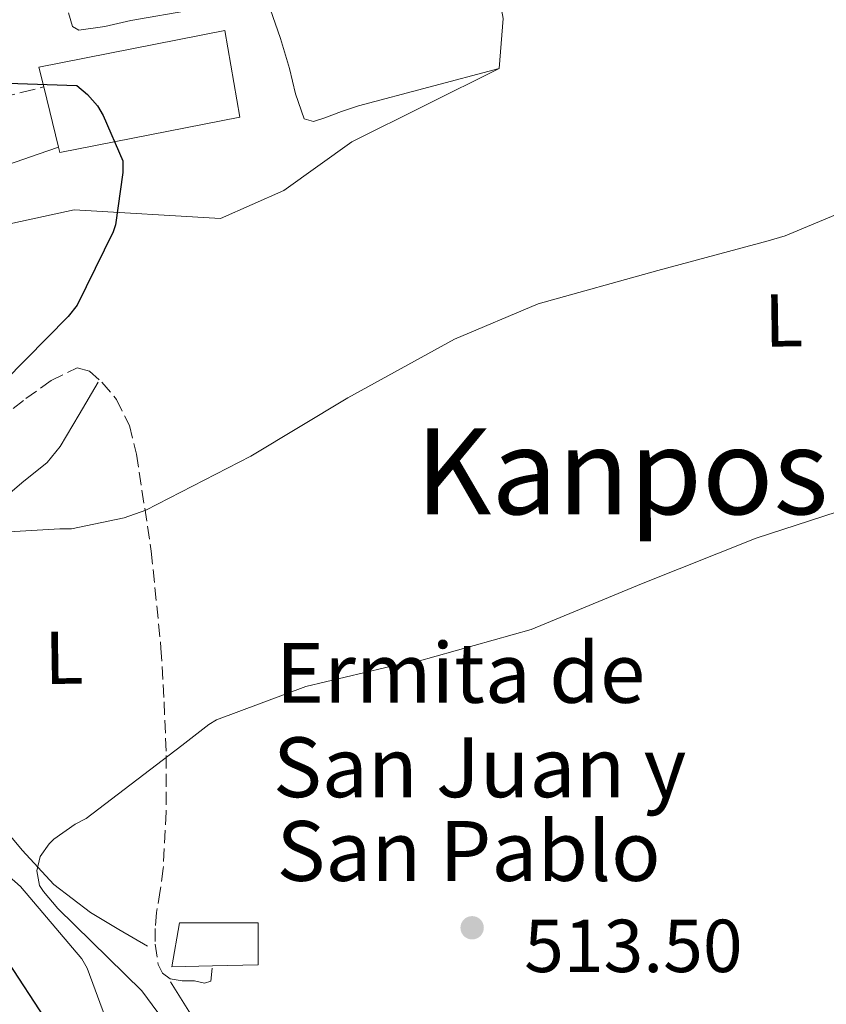
# Model space of a CAD drawing. Units: metres. Extents: x 590181 to 593615, y 4745216 to 4747575.
# Drawn here: x 593335 to 593442, y 4746493 to 4746624 of the extents above; entities that cross this region are included whole.
import ezdxf
from ezdxf.enums import TextEntityAlignment as Align

# ---------------------------------------------------------------- set-up
doc = ezdxf.new("R2010")
doc.units = ezdxf.units.M
doc.header["$MEASUREMENT"] = 0
doc.linetypes.add('DGN Style 3', pattern=[2.435891, 1.739922, -0.695969])
for name, color, linetype, lineweight in [('Camino', 7, 'DGN Style 3', 0), ('Cota de punto acotado terreno', 7, 'Continuous', 0), ('Curva de nivel directora', 30, 'Continuous', 30), ('Curva de nivel intermedia', 30, 'Continuous', 0), ('Edificio', 1, 'Continuous', 13), ('Etiqueta de uso rústico', 92, 'Continuous', 0), ('Iglesia-ermita', 1, 'Continuous', 13), ('Línea de cambio de uso (parcela vista)', 92, 'Continuous', 0), ('Margen derecho', 7, 'Continuous', 0), ('Punto acotado terreno (símbolo)', 7, 'Continuous', 0), ('Senda', 7, 'DGN Style 3', 0), ('Texto de Iglesia-ermita', 51, 'Continuous', 0), ('Texto de Área (paraje) menor', 7, 'Continuous', 0)]:
    doc.layers.add(name, color=color, linetype=linetype, lineweight=lineweight)
doc.styles.add('Style-Arial', font='arial.ttf')

# ---------------------------------------------------------------- blocks, each defined once
blk = doc.blocks.new('5PATER')
at = {"layer": 'Punto acotado terreno (símbolo)', "linetype": 'Continuous', "lineweight": 0}
h = blk.add_hatch(color=51, dxfattribs=at)
edge = h.paths.add_edge_path()
edge.add_ellipse((0, 0), major_axis=(-0.11, -0.111), ratio=0.999422, start_angle=0, end_angle=360)

msp = doc.modelspace()

# ---------------------------------------------------------------- linework, layer by layer
at = {"layer": 'Camino', "color": 7, "linetype": 'DGN Style 3', "lineweight": 0}
msp.add_polyline3d([(593272.2, 4746585.89, 495.34), (593276.24, 4746585.67, 495.18), (593280.05, 4746585.42, 495.02), (593283.2, 4746585.72, 494.96), (593287.74, 4746587.5, 495.09), (593292.21, 4746589.7, 495.27), (593305.2, 4746595.18, 495.69), (593317.17, 4746601.93, 496.62), (593322.08, 4746605.71, 497.57), (593326.96, 4746609.54, 498.66), (593329.43, 4746611.93, 499.26), (593332.21, 4746613.7, 499.56), (593334.93, 4746614.37, 499.5), (593337.75, 4746615.07, 499.43)], dxfattribs=at)
at = {"layer": 'Curva de nivel directora', "color": 30, "linetype": 'Continuous', "lineweight": 30, "elevation": 500, "flags": 128}
for points in [[(593332.95, 4746615.56), (593342.19, 4746615.24), (593343.6, 4746614.05), (593344.91, 4746612.55), (593345.71, 4746611.24), (593348.31, 4746605.19), (593348.31, 4746603.65), (593347.35, 4746596.64), (593347.03, 4746595.72), (593342.23, 4746585.92), (593341.01, 4746584.39), (593329.68, 4746572.93)], [(593330.99, 4746501.16), (593339.82, 4746487.72)]]:
    msp.add_lwpolyline(points, dxfattribs=at)
at = {"layer": 'Curva de nivel intermedia', "color": 30, "linetype": 'Continuous', "lineweight": 0, "flags": 128}
for points, elevation in [([(593451.51, 4746601.38), (593436.72, 4746595.17), (593434.42, 4746594.53), (593419.73, 4746590.53), (593403.76, 4746586.08), (593392.59, 4746581.38), (593378.35, 4746573.54), (593365.39, 4746565.73), (593351.38, 4746558.56), (593348.47, 4746557.51), (593341.46, 4746556.04), (593339.92, 4746556.04), (593324.79, 4746555.14)], 505), ([(593447.19, 4746559.49), (593432.82, 4746554.82), (593417.55, 4746548.71), (593402.8, 4746542.6), (593387.6, 4746538.31), (593385.84, 4746538.12), (593372.72, 4746534.98), (593360.82, 4746530.53), (593359.79, 4746529.92), (593356.18, 4746527.11), (593343.41, 4746517.35), (593341.94, 4746516.58), (593339.09, 4746514.6), (593338.48, 4746513.96), (593337.26, 4746512.29), (593336.82, 4746510.37), (593337.17, 4746508.42), (593337.71, 4746507.59), (593339.66, 4746505.32), (593350.86, 4746494.34), (593352.98, 4746491.43)], 510), ([(593321.97, 4746519.4), (593334.64, 4746508.29), (593342.86, 4746498.63), (593343.57, 4746497.38), (593346, 4746490.72)], 505)]:
    msp.add_lwpolyline(points, dxfattribs=dict(at, elevation=elevation))
at = {"layer": 'Edificio', "color": 1, "linetype": 'Continuous', "lineweight": 13}
msp.add_polyline3d([(593363.92, 4746611.04, 504.35), (593339.92, 4746606.3, 503.33), (593339.74, 4746607.03, 503.36), (593337.75, 4746615.07, 503.72), (593337.1, 4746617.7, 503.84), (593361.93, 4746622.62, 503.9)], close=True, dxfattribs=at)
at = {"layer": 'Edificio', "color": 51, "linetype": 'Continuous', "lineweight": 13}
msp.add_polyline3d([(593339.92, 4746606.3, 503.33), (593339.74, 4746607.03, 503.36), (593337.75, 4746615.07, 503.72), (593337.1, 4746617.7, 503.84), (593361.93, 4746622.62, 503.9), (593363.92, 4746611.04, 504.35), (593339.92, 4746606.3, 503.33)], dxfattribs=at)
at = {"layer": 'Iglesia-ermita', "color": 1, "linetype": 'Continuous', "lineweight": 13}
msp.add_polyline3d([(593360.27, 4746497.66, 515.56), (593354.87, 4746497.54, 515.56), (593355.89, 4746503.43, 515.56), (593366.39, 4746503.43, 515.82), (593366.39, 4746497.8, 515.56)], close=True, dxfattribs=at)
msp.add_polyline3d([(593366.39, 4746503.43, 515.82), (593355.89, 4746503.43, 515.56), (593354.87, 4746497.54, 515.56), (593360.27, 4746497.66, 515.56), (593366.39, 4746497.8, 515.56), (593366.39, 4746503.43, 515.82)], dxfattribs=at)
at = {"layer": 'Línea de cambio de uso (parcela vista)', "color": 92, "linetype": 'Continuous', "lineweight": 0}
for points in [[(593394.49, 4746650.57, 504.94), (593396.28, 4746639.3, 504.3), (593399.09, 4746624.2, 503.14), (593398.52, 4746617.54, 503.14)], [(593357.59, 4746625.38, 501.4), (593349.36, 4746623.94, 501.61), (593345.9, 4746623.13, 501.58), (593342.45, 4746622.66, 501.61), (593341.58, 4746623.14, 501.79), (593341.06, 4746624.96, 502.35)], [(593398.52, 4746617.54, 503.14), (593389.14, 4746615.05, 502.89), (593379.76, 4746612.55, 502.63), (593377.51, 4746611.78, 502.55), (593375.28, 4746610.95, 502.44), (593373.76, 4746610.45, 502.28), (593372.53, 4746610.82, 502.12), (593371.36, 4746614.16, 502.05), (593370.55, 4746617.54, 501.99), (593369.37, 4746621.52, 501.83), (593367.99, 4746625.48, 501.61)], [(593398.52, 4746617.54, 503.14), (593378.87, 4746607.75, 502.38), (593369.78, 4746601.22, 502.38), (593361.33, 4746597.51, 502.31), (593341.81, 4746598.66, 500.58), (593311.28, 4746592.01, 498.02), (593286.26, 4746578.95, 496.07)], [(593345.01, 4746575.62, 502.76), (593342.48, 4746571.33, 503.62), (593339.96, 4746567.05, 504.49), (593338.2, 4746564.89, 504.9), (593334.84, 4746562.21, 505.29), (593331.57, 4746559.43, 505.58), (593327.95, 4746554.99, 505.75), (593324.34, 4746550.54, 505.96), (593321.74, 4746548.38, 506.42), (593319.09, 4746546.12, 506.86), (593317, 4746542.74, 507.09), (593315.83, 4746539.08, 507.3), (593315.52, 4746536.18, 507.43), (593316.47, 4746533.58, 507.56), (593321.62, 4746528.18, 508.39), (593326.77, 4746522.82, 509.35), (593334.86, 4746513.12, 510.24), (593339.1, 4746508.52, 510.68), (593343.99, 4746504.78, 511.34), (593347.79, 4746502.54, 511.91), (593351.6, 4746500.3, 512.49)], [(593354.67, 4746495.56, 512.36), (593357.11, 4746491.62, 512.65), (593359.54, 4746487.69, 512.94), (593363.97, 4746482.08, 513.25), (593366.76, 4746479.87, 513.35), (593369.91, 4746478.34, 513.45), (593384.56, 4746473.79, 513.83), (593399.28, 4746469.51, 514.09), (593410.76, 4746466.18, 514.14), (593422.39, 4746462.92, 514.02), (593429.73, 4746461.28, 513.89), (593440.8, 4746459.87, 513.61), (593451.89, 4746459.33, 513.13)]]:
    msp.add_polyline3d(points, dxfattribs=at)
at = {"layer": 'Margen derecho', "color": 7, "linetype": 'Continuous', "lineweight": 0}
msp.add_polyline3d([(593339.74, 4746607.03, 499.43), (593337.01, 4746606.09, 499.14), (593334.07, 4746605.06, 498.86), (593327.57, 4746602.96, 497.98), (593321.08, 4746600.84, 497), (593314.15, 4746598, 496.09), (593307.38, 4746594.76, 495.46), (593299.62, 4746590.79, 495.08), (593291.89, 4746586.76, 494.7), (593287.71, 4746585.19, 494.5), (593283.76, 4746583.11, 494.31), (593282.75, 4746581.7, 494.45), (593282.14, 4746580.33, 494.61)], dxfattribs=at)
at = {"layer": 'Senda', "color": 7, "linetype": 'DGN Style 3', "lineweight": 0}
msp.add_polyline3d([(593329.86, 4746569.1, 500.69), (593335.35, 4746573.45, 500.84), (593338.76, 4746575.84, 501.37), (593342.2, 4746577.54, 502.12), (593343.86, 4746577.12, 502.41), (593345.52, 4746575.62, 502.7), (593347.46, 4746573.33, 503.25), (593349.22, 4746569.83, 504.32), (593350.13, 4746566.02, 505.26), (593352.11, 4746553.05, 506.95), (593353.4, 4746540.1, 508.52), (593353.83, 4746532.94, 510.04), (593354.1, 4746525.77, 511.34), (593354.09, 4746518.23, 511.8), (593353.71, 4746510.66, 511.98), (593353.3, 4746507.72, 512.01), (593352.82, 4746504.78, 512.04), (593352.64, 4746502.67, 512.07), (593352.63, 4746500.55, 512.1), (593353.01, 4746497.87, 512.21), (593353.6, 4746496.71, 512.27), (593354.61, 4746495.94, 512.3), (593356.24, 4746495.68, 512.3), (593357.87, 4746495.69, 512.3), (593359.21, 4746495.38, 512.27), (593360.05, 4746495.62, 512.3), (593360.27, 4746497.66, 512.87)], dxfattribs=at)

# ---------------------------------------------------------------- block references
at = {"layer": 'Punto acotado terreno (símbolo)', "color": 7, "linetype": 'Continuous', "lineweight": 0, "xscale": 10, "yscale": 10, "zscale": 10}
msp.add_blockref('5PATER', (593394.93, 4746502.76, 513.5), dxfattribs=at)

# ---------------------------------------------------------------- texts
at = {"layer": 'Cota de punto acotado terreno', "color": 7, "linetype": 'Continuous', "lineweight": 0, "style": 'Style-Arial'}
msp.add_text('513.50', height=7, dxfattribs=at).set_placement((593401.87, 4746496.84, 513.5))
at = {"layer": 'Etiqueta de uso rústico', "color": 92, "linetype": 'Continuous', "lineweight": 0, "style": 'Style-Arial'}
for p in [(593436.51, 4746583.9, 506.4), (593340.44, 4746538.84, 508)]:
    msp.add_text('L', height=7, rotation=0.8595, dxfattribs=at).set_placement(p, align=Align.MIDDLE_CENTER)
at = {"layer": 'Texto de Iglesia-ermita', "color": 51, "linetype": 'Continuous', "lineweight": 0, "style": 'Style-Arial'}
for s, p in [('Ermita de', (593368.74, 4746532.81, 510.13)), ('San Juan y', (593368.36, 4746520.2, 511.16)), ('San Pablo', (593368.83, 4746509.02, 512.15))]:
    msp.add_text(s, height=8, dxfattribs=at).set_placement(p)
at = {"layer": 'Texto de Área (paraje) menor', "color": 7, "linetype": 'Continuous', "lineweight": 0, "style": 'Style-Arial'}
msp.add_text('Kanposantondoa', height=11.5, dxfattribs=at).set_placement((593450.65, 4746563.74, 508.67), align=Align.MIDDLE_CENTER)

doc.saveas('drawing.dxf')
